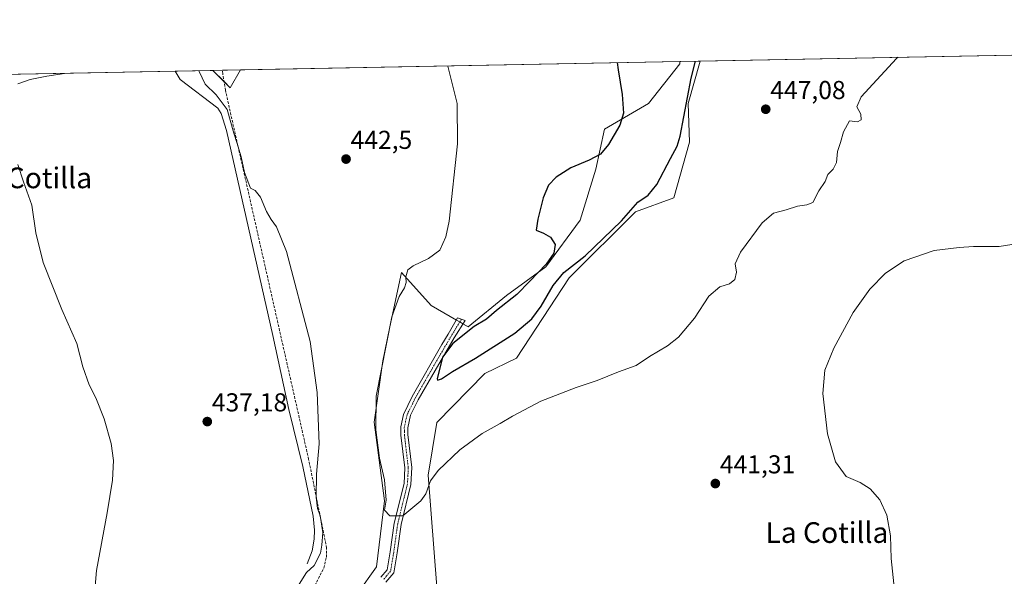
# Model space of a CAD drawing. Units: metres. Extents: x 631940 to 635412, y 4697294 to 4699672.
# Drawn here: x 634268 to 634649, y 4699457 to 4699672 of the extents above; entities that cross this region are included whole.
import ezdxf
from ezdxf.enums import TextEntityAlignment as Align

# ---------------------------------------------------------------- set-up
doc = ezdxf.new("R2010")
doc.units = ezdxf.units.M
doc.header["$MEASUREMENT"] = 0
doc.linetypes.add('TRAZO_Y_PUNTO', pattern=[1, 0.5, -0.25, 0, -0.25])
doc.linetypes.add('TRAZOSX2', pattern=[1.5, 1, -0.5])
for name, color, linetype, lineweight in [('Camino', 19, 'Continuous', 0), ('Camino Cxs', 19, 'Continuous', 0), ('Camino eje', 39, 'TRAZO_Y_PUNTO', 13), ('Carátula', 7, 'Continuous', 5), ('Comarca CxS', 133, 'Continuous', 0), ('Comunidad Autónoma CxS', 142, 'Continuous', 0), ('Corriente artificial lineal', 5, 'TRAZOSX2', 13), ('Corriente natural lineal', 142, 'Continuous', 13), ('Cultivos herbáceos CxS', 92, 'Continuous', 0), ('Curva de nivel maestra', 36, 'Continuous', 30), ('Curva de nivel normal', 36, 'Continuous', 0), ('Matorral', 135, 'Continuous', 0), ('Matorral CxS', 135, 'Continuous', 0), ('Municipio CxS', 142, 'Continuous', 0), ('Provincia CxS', 1, 'Continuous', 0), ('Punto de cota en terreno', 7, 'Continuous', 0), ('Rótulo de punto de cota en terreno', 19, 'Continuous', 0), ('Texto cartográfico', 19, 'Continuous', 0)]:
    doc.layers.add(name, color=color, linetype=linetype, lineweight=lineweight)
doc.styles.add('Arial', font='txt', dxfattribs={"height": 0.2})

# ---------------------------------------------------------------- blocks, each defined once
blk = doc.blocks.new('*U156')
at = {"layer": 'Cultivos herbáceos CxS', "color": 92, "linetype": 'Continuous', "lineweight": 0}
blk.add_polyline3d([(633966.81, 4699645.66, 441.25), (634342.97, 4699652.86, 440.87), (634349.66, 4699646.16, 440.98), (634353.6, 4699653.06, 441.84), (634523.64, 4699656.31, 451.39), (634523.61, 4699655.38, 451.36), (634511.49, 4699640.07, 451.09), (634494.48, 4699630.08, 449.5), (634491.18, 4699614.69, 450.42), (634485.13, 4699594.89, 451.16), (634471.86, 4699576.81, 449.89), (634456.55, 4699565.75, 448.83), (634441.71, 4699553.65, 449.07), (634427.42, 4699561.9, 447.91), (634416.01, 4699574.72, 444.3), (634411.48, 4699553.65, 444.47), (634408.73, 4699540.45, 445.11), (634405.43, 4699516.81, 444.73), (634409.44, 4699486.29, 444.56), (634406.3, 4699460.8, 443.42), (634391.59, 4699440.1, 444.75)], dxfattribs=at)
blk = doc.blocks.new('*U166')
at = {"layer": 'Curva de nivel normal', "color": 36, "linetype": 'Continuous', "lineweight": 0}
for points in [[(634337.71, 4699652.76, 440), (634337.66, 4699652.43, 440), (634339.98, 4699647.49, 440), (634344.24, 4699643.4, 440), (634348.46, 4699637.77, 440), (634351.02, 4699628.51, 440), (634352.27, 4699624.93, 440), (634353.98, 4699619.47, 440), (634355.23, 4699613.38, 440), (634357.47, 4699607.24, 440), (634359.29, 4699606.44, 440), (634361.35, 4699603.84, 440), (634363.76, 4699598.26, 440), (634365.51, 4699595.13, 440), (634367.6, 4699592.27, 440), (634371.43, 4699582.82, 440), (634380.57, 4699548.02, 440), (634383.3, 4699528.27, 440), (634384.16, 4699508.35, 440), (634383.06, 4699496.6, 440), (634382.95, 4699487.71, 440), (634383.43, 4699483.3, 440), (634384.43, 4699480.59, 440), (634385.55, 4699474.08, 440), (634385.18, 4699469.16, 440), (634384.65, 4699466.02, 440), (634382.13, 4699461.36, 440), (634379.24, 4699458.64, 440), (634376.38, 4699454.02, 440)], [(634606.42, 4699454.21, 440), (634605.45, 4699464.02, 440), (634605.14, 4699472.8, 440), (634603.72, 4699480.83, 440), (634601.1, 4699486.7, 440), (634597.36, 4699490.98, 440), (634593.48, 4699493.41, 440), (634588.04, 4699495.76, 440), (634583.9, 4699501.42, 440), (634580.78, 4699512.22, 440), (634578.95, 4699527.87, 440), (634579.76, 4699536.92, 440), (634583.25, 4699545.41, 440), (634590.7, 4699559.14, 440), (634597.2, 4699568.16, 440), (634603.2, 4699574.36, 440), (634610.42, 4699579.11, 440), (634622.09, 4699583.21, 440), (634631.79, 4699584.28, 440), (634637.33, 4699584.7, 440), (634647.23, 4699584.72, 440), (634652.2, 4699585.48, 440)]]:
    blk.add_polyline3d(points, dxfattribs=at)
blk = doc.blocks.new('*U168')
at = {"layer": 'Curva de nivel normal', "color": 36, "linetype": 'Continuous', "lineweight": 0}
blk.add_polyline3d([(634433.83, 4699654.6, 445), (634433.86, 4699654.52, 445), (634437.49, 4699640, 445), (634437.64, 4699624.45, 445), (634434.4, 4699594.55, 445), (634433.17, 4699588.45, 445), (634430.8, 4699583.27, 445), (634426.47, 4699580.05, 445), (634420.43, 4699577.29, 445), (634418.46, 4699575.65, 445), (634417.62, 4699572.99, 445), (634417.73, 4699570.74, 445), (634417.13, 4699568.7, 445), (634415.07, 4699565.38, 445), (634412.2, 4699557.57, 445), (634406.12, 4699526.79, 445), (634405.97, 4699513.75, 445), (634407.4, 4699502.89, 445), (634409.33, 4699494.44, 445), (634409.98, 4699486.63, 445), (634409.39, 4699482.68, 445), (634411.42, 4699480.46, 445), (634416.44, 4699480.52, 445), (634423.47, 4699486.33, 445), (634425.35, 4699489.04, 445), (634427.12, 4699494.1, 445), (634430.16, 4699498.06, 445), (634438.54, 4699506.04, 445), (634447.14, 4699512.4, 445), (634454.2, 4699516.2, 445), (634458.87, 4699519.11, 445), (634469.87, 4699524.9, 445), (634483.53, 4699530.22, 445), (634491.72, 4699532.86, 445), (634499.93, 4699536.25, 445), (634506.72, 4699538.68, 445), (634511.98, 4699542.19, 445), (634518.84, 4699546.25, 445), (634523.18, 4699549.69, 445), (634529.33, 4699557.02, 445), (634534.93, 4699565.49, 445), (634539.2, 4699569.13, 445), (634542.87, 4699570.3, 445), (634544.99, 4699571.9, 445), (634545.65, 4699574.79, 445), (634545.11, 4699578.04, 445), (634547.15, 4699582.5, 445), (634555.53, 4699593.83, 445), (634559.87, 4699597.64, 445), (634564.87, 4699598.92, 445), (634569.2, 4699600.32, 445), (634572.87, 4699600.89, 445), (634575.2, 4699601.71, 445), (634577.41, 4699606.22, 445), (634579.92, 4699609.87, 445), (634580.89, 4699612.56, 445), (634582.95, 4699614.64, 445), (634584.24, 4699617.22, 445), (634584.7, 4699621.51, 445), (634585.89, 4699624.9, 445), (634587.02, 4699629.02, 445), (634589.28, 4699633.31, 445), (634592.43, 4699632.96, 445), (634593.85, 4699633.67, 445), (634593.72, 4699635.85, 445), (634592.14, 4699638.78, 445), (634593.89, 4699642.58, 445), (634607.53, 4699657.42, 445), (634608.12, 4699657.93, 445)], dxfattribs=at)
blk = doc.blocks.new('*U179')
at = {"layer": 'Curva de nivel maestra', "color": 36, "linetype": 'Continuous', "lineweight": 30}
for points in [[(634499.43, 4699655.85, 450), (634499.81, 4699653.07, 450), (634501.39, 4699643.49, 450), (634501.85, 4699636.25, 450), (634500.47, 4699631.63, 450), (634496.07, 4699624.17, 450), (634492.91, 4699620.44, 450), (634488.53, 4699618.14, 450), (634481.53, 4699615.2, 450), (634475.8, 4699611.53, 450), (634472.88, 4699608.45, 450), (634470.81, 4699603.6, 450), (634468.77, 4699595.32, 450), (634468.04, 4699591.07, 450), (634470.91, 4699589.83, 450), (634473.56, 4699588.35, 450), (634475.41, 4699585.43, 450), (634474.93, 4699582.16, 450), (634471.91, 4699577.94, 450), (634465.68, 4699571.36, 450), (634460.65, 4699566.1, 450), (634452.66, 4699559.94, 450), (634448.87, 4699556.65, 450), (634444.12, 4699553.73, 450), (634435.88, 4699547.18, 450), (634431.82, 4699541.9, 450), (634430.95, 4699538.12, 450), (634429.74, 4699533.59, 450), (634429.95, 4699533, 450), (634431.5, 4699533.49, 450), (634435.74, 4699536.4, 450), (634444.55, 4699541.46, 450), (634459.76, 4699551.23, 450), (634466.41, 4699556.69, 450), (634470.06, 4699561.69, 450), (634474.62, 4699569.69, 450), (634478.8, 4699574.7, 450), (634487.08, 4699581.08, 450), (634501.07, 4699594.65, 450), (634507.36, 4699601.82, 450), (634511.43, 4699604.64, 450), (634514.73, 4699608.69, 450), (634520.04, 4699618.76, 450), (634522.68, 4699623.51, 450), (634523.84, 4699627.42, 450), (634528.03, 4699649.86, 450), (634529.74, 4699656.43, 450)], [(634499.43, 4699655.85, 450)]]:
    blk.add_polyline3d(points, dxfattribs=at)
blk = doc.blocks.new('5PATER')
at = {"layer": 'Carátula', "linetype": 'Continuous', "lineweight": 5}
h = blk.add_hatch(color=250, dxfattribs=at)
edge = h.paths.add_edge_path()
edge.add_ellipse((0, 0.01), major_axis=(-1.33, -1.34), ratio=0.999422, start_angle=0, end_angle=360)

msp = doc.modelspace()

# ---------------------------------------------------------------- linework, layer by layer
at = {"layer": 'Camino', "color": 19, "linetype": 'Continuous', "lineweight": 0}
msp.add_polyline3d([(634407.99, 4699456.77, 443.92), (634410.46, 4699459.69, 443.86), (634411.61, 4699466.57, 444.06), (634413.16, 4699477.62, 444.55), (634416.94, 4699493.09, 446.55), (634417.23, 4699499.11, 446.81), (634415.74, 4699511.76, 447.49), (634415.7, 4699514.89, 447.81), (634416.7, 4699519.72, 448.58), (634420.07, 4699526.64, 449.14), (634431.63, 4699546.74, 449.86), (634434.06, 4699550.77, 449.55), (634437.67, 4699557.07, 448.25), (634440.57, 4699556.12, 448.47), (634436.37, 4699549.38, 449.62), (634428.93, 4699536.71, 449.8), (634422.45, 4699525.38, 449.11), (634419.5, 4699519.4, 448.47), (634418.39, 4699514.6, 447.85), (634418.43, 4699511.94, 447.54), (634419.93, 4699499.21, 446.71), (634419.61, 4699492.7, 446.4), (634415.81, 4699477.12, 444.5), (634414.27, 4699466.16, 443.97), (634412.99, 4699458.52, 443.94), (634409.94, 4699454.9, 444.13)], dxfattribs=at)
at = {"layer": 'Camino Cxs', "color": 19, "linetype": 'Continuous', "lineweight": 0}
msp.add_polyline3d([(634407.99, 4699456.77, 443.92), (634410.46, 4699459.69, 443.86), (634411.61, 4699466.57, 444.06), (634413.16, 4699477.62, 444.55), (634416.94, 4699493.09, 446.55), (634417.23, 4699499.11, 446.81), (634415.74, 4699511.76, 447.49), (634415.7, 4699514.89, 447.81), (634416.7, 4699519.72, 448.58), (634420.07, 4699526.64, 449.14), (634431.63, 4699546.74, 449.86), (634434.06, 4699550.77, 449.55), (634437.67, 4699557.07, 448.25), (634440.57, 4699556.12, 448.47), (634436.37, 4699549.38, 449.62), (634428.93, 4699536.71, 449.8), (634422.45, 4699525.38, 449.11), (634419.5, 4699519.4, 448.47), (634418.39, 4699514.6, 447.85), (634418.43, 4699511.94, 447.54), (634419.93, 4699499.21, 446.71), (634419.61, 4699492.7, 446.4), (634415.81, 4699477.12, 444.5), (634414.27, 4699466.16, 443.97), (634412.99, 4699458.52, 443.94), (634409.94, 4699454.9, 444.13)], dxfattribs=at)
at = {"layer": 'Camino eje', "color": 39, "linetype": 'TRAZO_Y_PUNTO', "lineweight": 13}
msp.add_polyline3d([(634439.14, 4699556.59, 448.35), (634434, 4699548.06, 449.82), (634430.28, 4699541.73, 449.9), (634424.5, 4699531.68, 449.41), (634421.26, 4699526.01, 449.19), (634419.79, 4699523.02, 449.05), (634418.1, 4699519.56, 448.53), (634417.55, 4699517.16, 448.19), (634417.05, 4699514.75, 447.86), (634417.07, 4699513.18, 447.66), (634417.09, 4699511.85, 447.54), (634418.58, 4699499.16, 446.76), (634418.44, 4699496.15, 446.63), (634418.28, 4699492.9, 446.48), (634416.38, 4699485.11, 445.75), (634414.49, 4699477.37, 444.53), (634412.94, 4699466.37, 444.01), (634411.73, 4699459.11, 443.93), (634410.2, 4699457.3, 443.94), (634408.97, 4699455.84, 444.04)], dxfattribs=at)
at = {"layer": 'Comarca CxS', "color": 133, "linetype": 'Continuous', "lineweight": 0}
msp.add_polyline3d([(635412.17, 4697359.17, 442.25), (631983.78, 4697293.59, 389.56), (631940.07, 4699606.87, 418.24), (635367.33, 4699672.46, 453.09), (635412.17, 4697359.17, 442.25)], close=True, dxfattribs=at)
msp.add_polyline3d([(635412.17, 4697359.17, 442.25), (631983.78, 4697293.59, 389.56), (631940.07, 4699606.87, 418.24), (635367.33, 4699672.46, 453.09), (635412.17, 4697359.17, 442.25)], close=True, dxfattribs=at)
at = {"layer": 'Comunidad Autónoma CxS', "color": 142, "linetype": 'Continuous', "lineweight": 0}
msp.add_polyline3d([(635412.17, 4697359.17, 442.25), (631983.78, 4697293.59, 389.56), (631940.07, 4699606.87, 418.24), (635367.33, 4699672.46, 453.09), (635412.17, 4697359.17, 442.25)], close=True, dxfattribs=at)
msp.add_polyline3d([(635412.17, 4697359.17, 442.25), (631983.78, 4697293.59, 389.56), (631940.07, 4699606.87, 418.24), (635367.33, 4699672.46, 453.09), (635412.17, 4697359.17, 442.25)], close=True, dxfattribs=at)
at = {"layer": 'Corriente artificial lineal', "color": 5, "linetype": 'TRAZOSX2', "lineweight": 13}
msp.add_polyline3d([(634373.61, 4699391.36, 441.21), (634373.38, 4699392.83, 441.09), (634369.23, 4699419.97, 440.51), (634369.06, 4699424.26, 440.54), (634370.2, 4699429.49, 440.66), (634385.87, 4699460.33, 440.73), (634386.93, 4699464.51, 440.66), (634387, 4699468.1, 440.47), (634380.02, 4699502.4, 439.36), (634347.82, 4699645.14, 440.66), (634346.8, 4699651.58, 441.28), (634346.73, 4699652.93, 441.35)], dxfattribs=at)
at = {"layer": 'Corriente natural lineal', "color": 142, "linetype": 'Continuous', "lineweight": 13}
for points in [[(634288.98, 4699651.82, 436.53), (634288.94, 4699651.82, 436.53), (634285.53, 4699651.59, 436.63), (634278.71, 4699650.64, 436.41), (634272.33, 4699649.31, 437.02), (634267.52, 4699647.62, 436.58)], [(634379.45, 4699461.92, 439.11), (634381.45, 4699467.04, 438.55), (634382.23, 4699471.45, 438.73), (634382.27, 4699474.99, 438.71), (634381.75, 4699480.38, 438.45), (634377.82, 4699499.59, 438.68), (634372.39, 4699521.69, 438.56), (634366.22, 4699550.28, 438.28), (634348.19, 4699629.59, 439.28), (634346.12, 4699636.23, 438.66), (634344.86, 4699638.27, 438.84), (634330.31, 4699649.34, 437.97), (634328.34, 4699652.58, 437.29)]]:
    msp.add_polyline3d(points, dxfattribs=at)
at = {"layer": 'Cultivos herbáceos CxS', "color": 92, "linetype": 'Continuous', "lineweight": 0}
for points in [[(634429.61, 4699453.02, 443.4), (634426.33, 4699496.25, 445.18), (634429.6, 4699516.66, 446.63), (634448.17, 4699535.56, 447.33), (634460.4, 4699541.55, 447.02), (634480.86, 4699572.6, 448.81), (634506.57, 4699598.19, 449.33), (634521.34, 4699603.5, 447.9), (634527.46, 4699625.13, 448.75), (634526.91, 4699639.98, 449.4), (634531.59, 4699656.47, 449.4), (634740.5, 4699660.46, 440.25)], [(634531.59, 4699656.47, 449.4), (634739.71, 4699660.45, 440.35), (634740.5, 4699660.46, 440.25)], [(634353.6, 4699653.06, 441.84), (634523.64, 4699656.31, 451.39)], [(634391.59, 4699440.1, 444.74), (634406.3, 4699460.81, 443.42), (634409.44, 4699486.29, 444.56), (634405.43, 4699516.81, 444.73), (634408.73, 4699540.45, 445.11), (634411.48, 4699553.65, 444.47), (634416.01, 4699574.72, 444.3), (634427.42, 4699561.9, 447.91), (634437.2, 4699556.25, 448.39), (634438.49, 4699555.51, 448.55), (634439.74, 4699554.79, 448.72), (634441.71, 4699553.65, 449.07), (634456.55, 4699565.75, 448.83), (634471.86, 4699576.81, 449.89), (634485.13, 4699594.89, 451.16), (634491.18, 4699614.69, 450.42), (634494.48, 4699630.08, 449.5), (634511.49, 4699640.07, 451.09), (634523.61, 4699655.38, 451.36), (634523.64, 4699656.31, 451.39)], [(634429.61, 4699453.02, 443.4), (634426.33, 4699496.25, 445.18), (634429.6, 4699516.66, 446.63), (634448.17, 4699535.56, 447.33), (634460.4, 4699541.55, 447.02), (634480.86, 4699572.6, 448.81), (634506.57, 4699598.19, 449.33), (634521.34, 4699603.5, 447.9), (634527.46, 4699625.13, 448.75), (634526.91, 4699639.98, 449.4), (634531.59, 4699656.47, 449.4)], [(633966.81, 4699645.66, 441.25), (634288.98, 4699651.82, 436.53), (634328.34, 4699652.58, 437.29), (634342.97, 4699652.86, 440.87)], [(634342.97, 4699652.86, 440.87), (634346.73, 4699652.93, 441.35), (634353.6, 4699653.06, 441.84)], [(634353.6, 4699653.06, 441.84), (634349.66, 4699646.16, 440.98), (634347.28, 4699648.54, 441.13), (634342.97, 4699652.86, 440.87)], [(634353.6, 4699653.06, 441.84), (634349.66, 4699646.16, 440.98), (634347.28, 4699648.54, 441.13), (634342.97, 4699652.86, 440.87)]]:
    msp.add_polyline3d(points, dxfattribs=at)
msp.add_polyline3d([(634342.97, 4699652.86, 440.87), (634353.6, 4699653.06, 441.84), (634349.66, 4699646.16, 440.98), (634342.97, 4699652.86, 440.87)], close=True, dxfattribs=at)
at = {"layer": 'Curva de nivel normal', "color": 36, "linetype": 'Continuous', "lineweight": 0}
msp.add_polyline3d([(634267.49, 4699616.5, 435), (634269.66, 4699609.78, 435), (634272.94, 4699600.68, 435), (634274.4, 4699590.05, 435), (634277.33, 4699578.52, 435), (634284.48, 4699560.34, 435), (634290.28, 4699547.16, 435), (634292.67, 4699538.16, 435), (634295.08, 4699531.23, 435), (634297.69, 4699526.18, 435), (634300.88, 4699518.04, 435), (634303.67, 4699508.49, 435), (634304.57, 4699501.88, 435), (634304.1, 4699494.28, 435), (634302.04, 4699481.69, 435), (634298, 4699459.36, 435), (634296.76, 4699445.71, 435)], dxfattribs=at)
at = {"layer": 'Matorral', "color": 135, "linetype": 'Continuous', "lineweight": 0}
for points in [[(634391.59, 4699440.1, 444.74), (634406.3, 4699460.81, 443.42), (634409.44, 4699486.29, 444.56), (634405.43, 4699516.81, 444.73), (634408.73, 4699540.45, 445.11), (634411.48, 4699553.65, 444.47), (634416.01, 4699574.72, 444.3), (634427.42, 4699561.9, 447.91), (634437.2, 4699556.25, 448.39), (634438.49, 4699555.51, 448.55), (634439.74, 4699554.79, 448.72), (634441.71, 4699553.65, 449.07), (634456.55, 4699565.75, 448.83), (634471.86, 4699576.81, 449.89), (634485.13, 4699594.89, 451.16), (634491.18, 4699614.69, 450.42), (634494.48, 4699630.08, 449.5), (634511.49, 4699640.07, 451.09), (634523.61, 4699655.38, 451.36), (634523.64, 4699656.31, 451.39)], [(634429.61, 4699453.02, 443.4), (634426.33, 4699496.25, 445.18), (634429.6, 4699516.66, 446.63), (634448.17, 4699535.56, 447.33), (634460.4, 4699541.55, 447.02), (634480.86, 4699572.6, 448.81), (634506.57, 4699598.19, 449.33), (634521.34, 4699603.5, 447.9), (634527.46, 4699625.13, 448.75), (634526.91, 4699639.98, 449.4), (634531.59, 4699656.47, 449.4)], [(634523.64, 4699656.31, 451.39), (634531.59, 4699656.47, 449.4)]]:
    msp.add_polyline3d(points, dxfattribs=at)
at = {"layer": 'Matorral CxS', "color": 135, "linetype": 'Continuous', "lineweight": 0}
msp.add_polyline3d([(634391.59, 4699440.1, 444.75), (634406.3, 4699460.8, 443.42), (634409.44, 4699486.29, 444.56), (634405.43, 4699516.81, 444.73), (634408.73, 4699540.45, 445.11), (634411.48, 4699553.65, 444.47), (634416.01, 4699574.72, 444.3), (634427.42, 4699561.9, 447.91), (634441.71, 4699553.65, 449.07), (634456.55, 4699565.75, 448.83), (634471.86, 4699576.81, 449.89), (634485.13, 4699594.89, 451.16), (634491.18, 4699614.69, 450.42), (634494.48, 4699630.08, 449.5), (634511.49, 4699640.07, 451.09), (634523.61, 4699655.38, 451.36), (634523.64, 4699656.31, 451.39), (634531.59, 4699656.47, 449.4), (634526.91, 4699639.98, 449.4), (634527.46, 4699625.13, 448.75), (634521.34, 4699603.5, 447.9), (634506.57, 4699598.19, 449.33), (634480.86, 4699572.6, 448.81), (634460.4, 4699541.55, 447.02), (634448.17, 4699535.56, 447.33), (634429.6, 4699516.66, 446.63), (634426.33, 4699496.25, 445.18), (634429.61, 4699453.02, 443.4)], dxfattribs=at)
at = {"layer": 'Municipio CxS', "color": 142, "linetype": 'Continuous', "lineweight": 0}
msp.add_polyline3d([(635412.17, 4697359.17, 442.25), (631983.78, 4697293.59, 389.56), (631940.07, 4699606.87, 418.24), (635367.33, 4699672.46, 453.09), (635412.17, 4697359.17, 442.25)], close=True, dxfattribs=at)
msp.add_polyline3d([(635412.17, 4697359.17, 442.25), (631983.78, 4697293.59, 389.56), (631940.07, 4699606.87, 418.24), (635367.33, 4699672.46, 453.09), (635412.17, 4697359.17, 442.25)], close=True, dxfattribs=at)
at = {"layer": 'Provincia CxS', "color": 1, "linetype": 'Continuous', "lineweight": 0}
msp.add_polyline3d([(635412.17, 4697359.17, 442.25), (631983.78, 4697293.59, 389.56), (631940.07, 4699606.87, 418.24), (635367.33, 4699672.46, 453.09), (635412.17, 4697359.17, 442.25)], close=True, dxfattribs=at)
msp.add_polyline3d([(635412.17, 4697359.17, 442.25), (631983.78, 4697293.59, 389.56), (631940.07, 4699606.87, 418.24), (635367.33, 4699672.46, 453.09), (635412.17, 4697359.17, 442.25)], close=True, dxfattribs=at)

# ---------------------------------------------------------------- block references
at = {"layer": 'Cultivos herbáceos CxS', "color": 92, "linetype": 'Continuous', "lineweight": 0}
msp.add_blockref('*U156', (0, 0), dxfattribs=at)
at = {"layer": 'Curva de nivel maestra', "color": 36, "linetype": 'Continuous', "lineweight": 30}
msp.add_blockref('*U179', (0, 0), dxfattribs=at)
at = {"layer": 'Curva de nivel normal', "color": 36, "linetype": 'Continuous', "lineweight": 0}
for name in ['*U168', '*U166']:
    msp.add_blockref(name, (0, 0), dxfattribs=at)
at = {"layer": 'Punto de cota en terreno', "linetype": 'Continuous', "lineweight": 0}
for p in [(634556.91, 4699637.81, 447.08), (634394.51, 4699618.53, 442.5), (634340.81, 4699516.98, 437.18), (634537.41, 4699493, 441.31)]:
    msp.add_blockref('5PATER', p, dxfattribs=at)

# ---------------------------------------------------------------- texts
at = {"layer": 'Rótulo de punto de cota en terreno', "color": 19, "linetype": 'Continuous', "lineweight": 0, "style": 'Arial'}
for s, p in [('447,08', (634558.67, 4699639.57)), ('442,5', (634396.27, 4699620.29)), ('437,18', (634342.57, 4699518.74)), ('441,31', (634539.17, 4699494.76))]:
    msp.add_text(s, height=7, dxfattribs=at).set_placement(p, align=Align.BOTTOM_LEFT)
at = {"layer": 'Texto cartográfico', "color": 19, "linetype": 'Continuous', "lineweight": 0, "style": 'Arial'}
for p in [(634272.46, 4699611.27), (634580.6, 4699474.05)]:
    msp.add_text('La Cotilla', height=8, dxfattribs=at).set_placement(p, align=Align.MIDDLE_CENTER)

doc.saveas('drawing.dxf')
